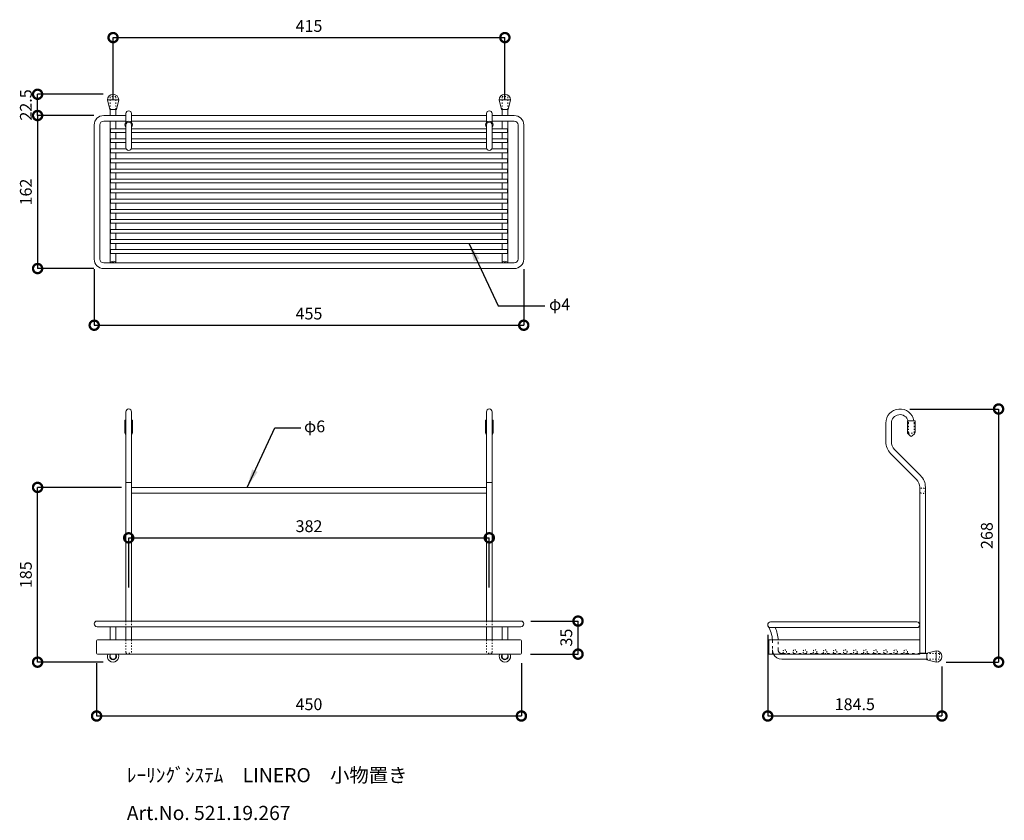
# Model space of a CAD drawing. Units: millimetres. Extents: x 129 to 1172, y 14 to 862.
import ezdxf

# ---------------------------------------------------------------- set-up
doc = ezdxf.new("R2010")
doc.units = ezdxf.units.MM
doc.header["$PDMODE"] = 99
doc.header["$PDSIZE"] = -2
doc.linetypes.add('ACAD_ISO03W100', pattern=[30, 12, -18])
doc.layers.get('0').update_dxf_attribs({"color": 9, "plot": 0})
for name, color, linetype, lineweight in [('図面枠', 5, 'Continuous', 20), ('実線  太', 7, 'Continuous', 18), ('実線  細', 141, 'Continuous', 5), ('寸法線', 20, 'Continuous', 13), ('破線', 221, 'ACAD_ISO03W100', 5)]:
    doc.layers.add(name, color=color, linetype=linetype, lineweight=lineweight)
doc.dimstyles.new('ISO-25', dxfattribs={"dimtxt": 2.5, "dimasz": 3.9, "dimexe": 0, "dimexo": 2.1, "dimgap": 0.9, "dimtad": 1, "dimdec": 1, "dimzin": 9, "dimdsep": 46, "dimtxsty": 'Standard', "dimblk": 'DOTSMALL', "dimcen": 2.5, "dimclrt": 7, "dimadec": 0, "dimazin": 0, "dimtfac": 1, "dimtdec": 1, "dimtmove": 0, "dimatfit": 3, "dimfxl": 1, "dimarcsym": 0})

# ---------------------------------------------------------------- blocks, each defined once
blk = doc.blocks.new('_DotSmall')
at = {"color": 0, "lineweight": 18, "const_width": 0.5}
blk.add_lwpolyline([(-0.0625, 0, 1), (0.0625, 0, 1)], format="xyb", close=True, dxfattribs=at)
blk = doc.blocks.new('*D35')
at = {"layer": 'Defpoints', "color": 0, "ltscale": 0.1}
for p in [(643, 842.8), (228, 766.8), (643, 766.8)]:
    blk.add_point(p, dxfattribs=at)
at = {"layer": '寸法線', "color": 0, "lineweight": -2, "ltscale": 0.1}
for p, q in [((228, 777.3), (228, 842.8)), ((228, 842.8), (643, 842.8)), ((643, 777.3), (643, 842.8))]:
    blk.add_line(p, q, dxfattribs=at)
at = {"layer": '寸法線', "color": 0, "lineweight": -2, "ltscale": 0.1, "xscale": 19.5, "yscale": 19.5, "zscale": 19.5, "rotation": 180}
blk.add_blockref('_DotSmall', (228, 842.8), dxfattribs=at)
at = {"layer": '寸法線', "color": 0, "lineweight": -2, "ltscale": 0.1, "xscale": 19.5, "yscale": 19.5, "zscale": 19.5}
blk.add_blockref('_DotSmall', (643, 842.8), dxfattribs=at)
at = {"layer": '寸法線', "color": 7, "ltscale": 0.1, "insert": (435.5, 853.5), "char_height": 12.5, "attachment_point": 5}
blk.add_mtext('415', dxfattribs=at)
blk = doc.blocks.new('*D36')
at = {"layer": 'Defpoints', "color": 0, "ltscale": 0.1}
for p in [(218, 760.3), (148, 598.3), (218, 598.3)]:
    blk.add_point(p, dxfattribs=at)
at = {"layer": '寸法線', "color": 0, "lineweight": -2, "ltscale": 0.1}
for p, q in [((207.5, 760.3), (148, 760.3)), ((148, 760.3), (148, 598.3)), ((207.5, 598.3), (148, 598.3))]:
    blk.add_line(p, q, dxfattribs=at)
at = {"layer": '寸法線', "color": 0, "lineweight": -2, "ltscale": 0.1, "xscale": 19.5, "yscale": 19.5, "zscale": 19.5}
for p, rotation in [((148, 760.3), 90), ((148, 598.3), 270)]:
    blk.add_blockref('_DotSmall', p, dxfattribs=dict(at, rotation=rotation))
at = {"layer": '寸法線', "color": 7, "ltscale": 0.1, "insert": (137.2, 679.3), "char_height": 12.5, "attachment_point": 5, "rotation": 90}
blk.add_mtext('162', dxfattribs=at)
blk = doc.blocks.new('*D37')
at = {"layer": 'Defpoints', "color": 0, "ltscale": 0.1}
for p in [(208, 608.3), (663, 608.3), (663, 538.3)]:
    blk.add_point(p, dxfattribs=at)
at = {"layer": '寸法線', "color": 0, "lineweight": -2, "ltscale": 0.1}
for p, q in [((208, 597.8), (208, 538.3)), ((663, 597.8), (663, 538.3)), ((208, 538.3), (663, 538.3))]:
    blk.add_line(p, q, dxfattribs=at)
at = {"layer": '寸法線', "color": 0, "lineweight": -2, "ltscale": 0.1, "xscale": 19.5, "yscale": 19.5, "zscale": 19.5, "rotation": 180}
blk.add_blockref('_DotSmall', (208, 538.3), dxfattribs=at)
at = {"layer": '寸法線', "color": 0, "lineweight": -2, "ltscale": 0.1, "xscale": 19.5, "yscale": 19.5, "zscale": 19.5}
blk.add_blockref('_DotSmall', (663, 538.3), dxfattribs=at)
at = {"layer": '寸法線', "color": 7, "ltscale": 0.1, "insert": (435.5, 549), "char_height": 12.5, "attachment_point": 5}
blk.add_mtext('455', dxfattribs=at)
blk = doc.blocks.new('*D38')
at = {"layer": 'Defpoints', "color": 0, "ltscale": 0.1}
for p in [(148, 782.8), (228, 782.8), (218, 760.3)]:
    blk.add_point(p, dxfattribs=at)
at = {"layer": '寸法線', "color": 0, "lineweight": -2, "ltscale": 0.1}
for p, q in [((217.5, 782.8), (148, 782.8)), ((148, 760.3), (148, 782.8)), ((207.5, 760.3), (148, 760.3))]:
    blk.add_line(p, q, dxfattribs=at)
at = {"layer": '寸法線', "color": 0, "lineweight": -2, "ltscale": 0.1, "xscale": 19.5, "yscale": 19.5, "zscale": 19.5}
for p, rotation in [((148, 782.8), 90), ((148, 760.3), 270)]:
    blk.add_blockref('_DotSmall', p, dxfattribs=dict(at, rotation=rotation))
at = {"layer": '寸法線', "color": 7, "ltscale": 0.1, "insert": (137.2, 771.5), "char_height": 12.5, "attachment_point": 5, "rotation": 90}
blk.add_mtext('22.5', dxfattribs=at)
blk = doc.blocks.new('*D39')
at = {"layer": 'Defpoints', "color": 0, "ltscale": 0.1}
for p in [(626.5, 313.2), (244.5, 250.2), (626.5, 250.2)]:
    blk.add_point(p, dxfattribs=at)
at = {"layer": '寸法線', "color": 0, "lineweight": -2, "ltscale": 0.1}
for p, q in [((244.5, 260.7), (244.5, 313.2)), ((244.5, 313.2), (626.5, 313.2)), ((626.5, 260.7), (626.5, 313.2))]:
    blk.add_line(p, q, dxfattribs=at)
at = {"layer": '寸法線', "color": 0, "lineweight": -2, "ltscale": 0.1, "xscale": 19.5, "yscale": 19.5, "zscale": 19.5, "rotation": 180}
blk.add_blockref('_DotSmall', (244.5, 313.2), dxfattribs=at)
at = {"layer": '寸法線', "color": 0, "lineweight": -2, "ltscale": 0.1, "xscale": 19.5, "yscale": 19.5, "zscale": 19.5}
blk.add_blockref('_DotSmall', (626.5, 313.2), dxfattribs=at)
at = {"layer": '寸法線', "color": 7, "ltscale": 0.1, "insert": (435.5, 323.9), "char_height": 12.5, "attachment_point": 5}
blk.add_mtext('382', dxfattribs=at)
blk = doc.blocks.new('*D40')
at = {"layer": 'Defpoints', "color": 0, "ltscale": 0.1}
for p in [(210.5, 191.1), (660.5, 191.1), (660.5, 124.6)]:
    blk.add_point(p, dxfattribs=at)
at = {"layer": '寸法線', "color": 0, "lineweight": -2, "ltscale": 0.1}
for p, q in [((210.5, 180.6), (210.5, 124.6)), ((660.5, 180.6), (660.5, 124.6)), ((210.5, 124.6), (660.5, 124.6))]:
    blk.add_line(p, q, dxfattribs=at)
at = {"layer": '寸法線', "color": 0, "lineweight": -2, "ltscale": 0.1, "xscale": 19.5, "yscale": 19.5, "zscale": 19.5, "rotation": 180}
blk.add_blockref('_DotSmall', (210.5, 124.6), dxfattribs=at)
at = {"layer": '寸法線', "color": 0, "lineweight": -2, "ltscale": 0.1, "xscale": 19.5, "yscale": 19.5, "zscale": 19.5}
blk.add_blockref('_DotSmall', (660.5, 124.6), dxfattribs=at)
at = {"layer": '寸法線', "color": 7, "ltscale": 0.1, "insert": (435.5, 135.4), "char_height": 12.5, "attachment_point": 5}
blk.add_mtext('450', dxfattribs=at)
blk = doc.blocks.new('*D41')
at = {"layer": 'Defpoints', "color": 0, "ltscale": 0.1}
for p in [(148, 366.6), (247.5, 366.6), (228, 181.6)]:
    blk.add_point(p, dxfattribs=at)
at = {"layer": '寸法線', "color": 0, "lineweight": -2, "ltscale": 0.1}
for p, q in [((237, 366.6), (148, 366.6)), ((148, 181.6), (148, 366.6)), ((217.5, 181.6), (148, 181.6))]:
    blk.add_line(p, q, dxfattribs=at)
at = {"layer": '寸法線', "color": 0, "lineweight": -2, "ltscale": 0.1, "xscale": 19.5, "yscale": 19.5, "zscale": 19.5}
for p, rotation in [((148, 366.6), 90), ((148, 181.6), 270)]:
    blk.add_blockref('_DotSmall', p, dxfattribs=dict(at, rotation=rotation))
at = {"layer": '寸法線', "color": 7, "ltscale": 0.1, "insert": (137.2, 274.1), "char_height": 12.5, "attachment_point": 5, "rotation": 90}
blk.add_mtext('185', dxfattribs=at)
blk = doc.blocks.new('*D42')
at = {"layer": 'Defpoints', "color": 0, "ltscale": 0.1}
for p in [(660, 225.1), (720.5, 225.1), (659.5, 190.1)]:
    blk.add_point(p, dxfattribs=at)
at = {"layer": '寸法線', "color": 0, "lineweight": -2, "ltscale": 0.1}
for p, q in [((670.5, 225.1), (720.5, 225.1)), ((720.5, 190.1), (720.5, 225.1)), ((670, 190.1), (720.5, 190.1))]:
    blk.add_line(p, q, dxfattribs=at)
at = {"layer": '寸法線', "color": 0, "lineweight": -2, "ltscale": 0.1, "xscale": 19.5, "yscale": 19.5, "zscale": 19.5}
for p, rotation in [((720.5, 225.1), 90), ((720.5, 190.1), 270)]:
    blk.add_blockref('_DotSmall', p, dxfattribs=dict(at, rotation=rotation))
at = {"layer": '寸法線', "color": 7, "ltscale": 0.1, "insert": (709.7, 207.6), "char_height": 12.5, "attachment_point": 5, "rotation": 90}
blk.add_mtext('35', dxfattribs=at)
blk = doc.blocks.new('*D43')
at = {"layer": 'Defpoints', "color": 0, "ltscale": 0.1}
for p in [(921.5, 221.1), (1106, 187.6), (1106, 124.6)]:
    blk.add_point(p, dxfattribs=at)
at = {"layer": '寸法線', "color": 0, "lineweight": -2, "ltscale": 0.1}
for p, q in [((921.5, 210.6), (921.5, 124.6)), ((1106, 177.1), (1106, 124.6)), ((921.5, 124.6), (1106, 124.6))]:
    blk.add_line(p, q, dxfattribs=at)
at = {"layer": '寸法線', "color": 0, "lineweight": -2, "ltscale": 0.1, "xscale": 19.5, "yscale": 19.5, "zscale": 19.5, "rotation": 180}
blk.add_blockref('_DotSmall', (921.5, 124.6), dxfattribs=at)
at = {"layer": '寸法線', "color": 0, "lineweight": -2, "ltscale": 0.1, "xscale": 19.5, "yscale": 19.5, "zscale": 19.5}
blk.add_blockref('_DotSmall', (1106, 124.6), dxfattribs=at)
at = {"layer": '寸法線', "color": 7, "ltscale": 0.1, "insert": (1013.7, 135.4), "char_height": 12.5, "attachment_point": 5}
blk.add_mtext('184.5', dxfattribs=at)
blk = doc.blocks.new('*D44')
at = {"layer": 'Defpoints', "color": 0, "ltscale": 0.1}
for p in [(1061.5, 449.6), (1100, 181.6), (1166, 181.6)]:
    blk.add_point(p, dxfattribs=at)
at = {"layer": '寸法線', "color": 0, "lineweight": -2, "ltscale": 0.1}
for p, q in [((1072, 449.6), (1166, 449.6)), ((1166, 449.6), (1166, 181.6)), ((1110.5, 181.6), (1166, 181.6))]:
    blk.add_line(p, q, dxfattribs=at)
at = {"layer": '寸法線', "color": 0, "lineweight": -2, "ltscale": 0.1, "xscale": 19.5, "yscale": 19.5, "zscale": 19.5}
for p, rotation in [((1166, 449.6), 90), ((1166, 181.6), 270)]:
    blk.add_blockref('_DotSmall', p, dxfattribs=dict(at, rotation=rotation))
at = {"layer": '寸法線', "color": 7, "ltscale": 0.1, "insert": (1155.2, 315.6), "char_height": 12.5, "attachment_point": 5, "rotation": 90}
blk.add_mtext('268', dxfattribs=at)

msp = doc.modelspace()

# ---------------------------------------------------------------- linework, layer by layer
at = {"layer": '実線  太'}
for p, q in [((224.5, 766.79), (222, 776.79)), ((231.5, 766.79), (234, 776.79)), ((639.5, 766.79), (637, 776.79)), ((646.5, 766.79), (649, 776.79)), ((224.5, 766.79), (231.5, 766.79)), ((225, 760.29), (225, 766.79)), ((231, 760.29), (231, 766.79)), ((241.5, 752.93), (241.5, 762.29)), ((247.5, 752.93), (247.5, 762.29)), ((623.5, 752.93), (623.5, 762.29)), ((629.5, 752.93), (629.5, 762.29)), ((646.5, 766.79), (639.5, 766.79)), ((640, 760.29), (640, 766.79)), ((646, 760.29), (646, 766.79)), ((225, 746.04), (225, 754.29)), ((231, 746.29), (231, 754.29)), ((640, 746.29), (640, 754.29)), ((646, 746.04), (646, 754.29)), ((224.75, 742.79), (224.75, 745.79)), ((225, 735.37), (225, 742.54)), ((231, 735.62), (231, 742.29)), ((241.5, 726.29), (241.5, 750.29)), ((247.5, 726.29), (247.5, 750.29)), ((623.5, 726.29), (623.5, 750.29)), ((629.5, 726.29), (629.5, 750.29)), ((640, 735.62), (640, 742.29)), ((646, 735.37), (646, 742.54)), ((646.25, 742.79), (646.25, 745.79)), ((646.25, 742.79), (646.25, 745.79)), ((224.75, 732.12), (224.75, 735.12)), ((225, 724.7), (225, 731.87)), ((231, 724.95), (231, 731.62)), ((640, 724.95), (640, 731.62)), ((646, 724.7), (646, 731.87)), ((646.25, 732.12), (646.25, 735.12)), ((646.25, 732.12), (646.25, 735.12)), ((224.75, 721.45), (224.75, 724.45)), ((225, 714.04), (225, 721.2)), ((231, 714.29), (231, 720.95)), ((640, 714.29), (640, 720.95)), ((646, 714.04), (646, 721.2)), ((646.25, 721.45), (646.25, 724.45)), ((646.25, 721.45), (646.25, 724.45)), ((224.75, 710.79), (224.75, 713.79)), ((225, 703.37), (225, 710.54)), ((231, 703.62), (231, 710.29)), ((640, 703.62), (640, 710.29)), ((646, 703.37), (646, 710.54)), ((646.25, 710.79), (646.25, 713.79)), ((646.25, 710.79), (646.25, 713.79)), ((224.75, 700.12), (224.75, 703.12)), ((225, 692.7), (225, 699.87)), ((231, 692.95), (231, 699.62)), ((640, 692.95), (640, 699.62)), ((646, 692.7), (646, 699.87)), ((646.25, 700.12), (646.25, 703.12)), ((646.25, 700.12), (646.25, 703.12)), ((224.75, 689.45), (224.75, 692.45)), ((225, 682.04), (225, 689.2)), ((231, 682.29), (231, 688.95)), ((640, 682.29), (640, 688.95)), ((646, 682.04), (646, 689.2)), ((646.25, 689.45), (646.25, 692.45)), ((646.25, 689.45), (646.25, 692.45)), ((224.75, 678.79), (224.75, 681.79)), ((225, 671.37), (225, 678.54)), ((231, 671.62), (231, 678.29)), ((640, 671.62), (640, 678.29)), ((646, 671.37), (646, 678.54)), ((646.25, 678.79), (646.25, 681.79)), ((646.25, 678.79), (646.25, 681.79)), ((224.75, 668.12), (224.75, 671.12)), ((225, 660.7), (225, 667.87)), ((231, 660.95), (231, 667.62)), ((640, 660.95), (640, 667.62)), ((646, 660.7), (646, 667.87)), ((646.25, 668.12), (646.25, 671.12)), ((646.25, 668.12), (646.25, 671.12)), ((224.75, 657.45), (224.75, 660.45)), ((225, 650.04), (225, 657.2)), ((646, 650.04), (646, 657.2)), ((646.25, 657.45), (646.25, 660.45)), ((646.25, 657.45), (646.25, 660.45)), ((224.75, 646.79), (224.75, 649.79)), ((231, 650.29), (231, 656.95)), ((640, 650.29), (640, 656.95)), ((646.25, 646.79), (646.25, 649.79)), ((646.25, 646.79), (646.25, 649.79)), ((224.75, 636.12), (224.75, 639.12)), ((225, 639.37), (225, 646.54)), ((231, 639.62), (231, 646.29)), ((640, 639.62), (640, 646.29)), ((646, 639.37), (646, 646.54)), ((646.25, 636.12), (646.25, 639.12)), ((646.25, 636.12), (646.25, 639.12)), ((224.75, 625.45), (224.75, 628.45)), ((225, 628.7), (225, 635.87)), ((231, 628.95), (231, 635.62)), ((640, 628.95), (640, 635.62)), ((646, 628.7), (646, 635.87)), ((646.25, 625.45), (646.25, 628.45)), ((646.25, 625.45), (646.25, 628.45)), ((224.75, 614.79), (224.75, 617.79)), ((225, 618.04), (225, 625.2)), ((231, 618.29), (231, 624.95)), ((640, 618.29), (640, 624.95)), ((646, 618.04), (646, 625.2)), ((646.25, 614.79), (646.25, 617.79)), ((646.25, 614.79), (646.25, 617.79)), ((225, 604.29), (225, 614.54)), ((231, 604.29), (231, 614.29)), ((640, 604.29), (640, 614.29)), ((646, 604.29), (646, 614.54)), ((241.5, 225.12), (241.5, 446.62)), ((247.5, 225.12), (247.5, 446.62)), ((623.5, 225.12), (623.5, 446.62)), ((629.5, 225.12), (629.5, 446.62)), ((240.5, 437.62), (240.5, 424.62)), ((240.5, 437.62), (241.5, 437.62)), ((247.5, 437.62), (248.5, 437.62)), ((248.5, 437.62), (248.5, 424.62)), ((622.5, 437.62), (622.5, 424.62)), ((623.5, 437.62), (622.5, 437.62)), ((630.5, 437.62), (629.5, 437.62)), ((630.5, 437.62), (630.5, 424.62)), ((1046.48, 434.62), (1046.48, 414.87)), ((1052.48, 434.62), (1052.48, 414.87)), ((1077.48, 437.12), (1069.48, 437.12)), ((1069.48, 437.12), (1069.48, 424.83)), ((1077.48, 437.12), (1077.48, 424.83)), ((1072.41, 421.06), (1070.06, 423.42)), ((1074.54, 421.06), (1076.89, 423.42)), ((1079.11, 374.99), (1051.6, 402.5)), ((1083.35, 379.23), (1055.84, 406.74)), ((247.5, 366.62), (623.5, 366.62)), ((1082.48, 190.07), (1082.48, 366.86)), ((1088.48, 191.12), (1088.48, 366.86)), ((247.5, 360.62), (623.5, 360.62)), ((211, 225.12), (660, 225.12)), ((211, 219.12), (660, 219.12)), ((241.5, 205.12), (241.5, 219.12)), ((247.5, 205.12), (247.5, 219.12)), ((623.5, 205.12), (623.5, 219.12)), ((629.5, 205.12), (629.5, 219.12)), ((924.48, 224.12), (1079.48, 224.12)), ((924.48, 218.12), (1079.48, 218.12)), ((210.5, 204.12), (210.5, 191.12)), ((211.5, 205.12), (659.5, 205.12)), ((660.5, 204.12), (660.5, 191.12)), ((922.48, 205.12), (1082.48, 205.12)), ((922.48, 190.12), (922.48, 205.12)), ((211.5, 190.12), (659.5, 190.12)), ((922.48, 190.12), (1082.48, 190.12)), ((1082.48, 191.12), (1088.48, 191.12)), ((1089.98, 190.62), (1082.48, 190.62)), ((1089.98, 191.12), (1099.98, 193.62)), ((1089.98, 184.12), (1089.98, 191.12)), ((936.48, 184.62), (1089.98, 184.62)), ((1089.98, 184.12), (1099.98, 181.62))]:
    msp.add_line(p, q, dxfattribs=at)
at = {"layer": '実線  太', "ltscale": 0.1}
for p, q in [((218, 760.29), (241.5, 760.29)), ((218, 754.29), (241.5, 754.29)), ((247.5, 760.29), (623.5, 760.29)), ((247.5, 754.29), (623.5, 754.29)), ((629.5, 760.29), (653, 760.29)), ((629.5, 754.29), (653, 754.29)), ((208, 750.29), (208, 608.29)), ((214, 750.29), (214, 608.29)), ((224.75, 745.79), (225.25, 746.29)), ((224.75, 742.79), (225.25, 742.29)), ((241.5, 746.29), (225.25, 746.29)), ((225.25, 742.29), (241.5, 742.29)), ((623.5, 746.29), (247.5, 746.29)), ((247.5, 742.29), (623.5, 742.29)), ((645.75, 746.29), (629.5, 746.29)), ((629.5, 742.29), (645.75, 742.29)), ((646.25, 745.79), (645.75, 746.29)), ((646.25, 745.79), (645.75, 746.29)), ((646.25, 742.79), (645.75, 742.29)), ((646.25, 742.79), (645.75, 742.29)), ((657, 750.29), (657, 608.29)), ((663, 750.29), (663, 608.29)), ((224.75, 735.12), (225.25, 735.62)), ((224.75, 732.12), (225.25, 731.62)), ((241.5, 735.62), (225.25, 735.62)), ((225.25, 731.62), (241.5, 731.62)), ((623.5, 735.62), (247.5, 735.62)), ((247.5, 731.62), (623.5, 731.62)), ((645.75, 735.62), (629.5, 735.62)), ((629.5, 731.62), (645.75, 731.62)), ((646.25, 735.12), (645.75, 735.62)), ((646.25, 735.12), (645.75, 735.62)), ((646.25, 732.12), (645.75, 731.62)), ((646.25, 732.12), (645.75, 731.62)), ((224.75, 724.45), (225.25, 724.95)), ((224.75, 721.45), (225.25, 720.95)), ((241.81, 724.95), (225.25, 724.95)), ((225.25, 720.95), (645.75, 720.95)), ((623.81, 724.95), (247.18, 724.95)), ((645.75, 724.95), (629.18, 724.95)), ((646.25, 724.45), (645.75, 724.95)), ((646.25, 724.45), (645.75, 724.95)), ((646.25, 721.45), (645.75, 720.95)), ((646.25, 721.45), (645.75, 720.95)), ((224.75, 713.79), (225.25, 714.29)), ((224.75, 710.79), (225.25, 710.29)), ((645.75, 714.29), (225.25, 714.29)), ((225.25, 710.29), (645.75, 710.29)), ((646.25, 713.79), (645.75, 714.29)), ((646.25, 713.79), (645.75, 714.29)), ((646.25, 710.79), (645.75, 710.29)), ((646.25, 710.79), (645.75, 710.29)), ((224.75, 703.12), (225.25, 703.62)), ((224.75, 700.12), (225.25, 699.62)), ((645.75, 703.62), (225.25, 703.62)), ((225.25, 699.62), (645.75, 699.62)), ((646.25, 703.12), (645.75, 703.62)), ((646.25, 703.12), (645.75, 703.62)), ((646.25, 700.12), (645.75, 699.62)), ((646.25, 700.12), (645.75, 699.62)), ((224.75, 692.45), (225.25, 692.95)), ((224.75, 689.45), (225.25, 688.95)), ((645.75, 692.95), (225.25, 692.95)), ((225.25, 688.95), (645.75, 688.95)), ((646.25, 692.45), (645.75, 692.95)), ((646.25, 692.45), (645.75, 692.95)), ((646.25, 689.45), (645.75, 688.95)), ((646.25, 689.45), (645.75, 688.95)), ((224.75, 681.79), (225.25, 682.29)), ((224.75, 678.79), (225.25, 678.29)), ((645.75, 682.29), (225.25, 682.29)), ((225.25, 678.29), (645.75, 678.29)), ((646.25, 681.79), (645.75, 682.29)), ((646.25, 681.79), (645.75, 682.29)), ((646.25, 678.79), (645.75, 678.29)), ((646.25, 678.79), (645.75, 678.29)), ((224.75, 671.12), (225.25, 671.62)), ((224.75, 668.12), (225.25, 667.62)), ((645.75, 671.62), (225.25, 671.62)), ((225.25, 667.62), (645.75, 667.62)), ((646.25, 671.12), (645.75, 671.62)), ((646.25, 671.12), (645.75, 671.62)), ((646.25, 668.12), (645.75, 667.62)), ((646.25, 668.12), (645.75, 667.62)), ((224.75, 660.45), (225.25, 660.95)), ((224.75, 657.45), (225.25, 656.95)), ((645.75, 660.95), (225.25, 660.95)), ((646.25, 660.45), (645.75, 660.95)), ((646.25, 660.45), (645.75, 660.95)), ((646.25, 657.45), (645.75, 656.95)), ((646.25, 657.45), (645.75, 656.95)), ((224.75, 649.79), (225.25, 650.29)), ((224.75, 646.79), (225.25, 646.29)), ((225.25, 656.95), (645.75, 656.95)), ((645.75, 650.29), (225.25, 650.29)), ((646.25, 649.79), (645.75, 650.29)), ((646.25, 649.79), (645.75, 650.29)), ((646.25, 646.79), (645.75, 646.29)), ((646.25, 646.79), (645.75, 646.29)), ((224.75, 639.12), (225.25, 639.62)), ((225.25, 646.29), (645.75, 646.29)), ((645.75, 639.62), (225.25, 639.62)), ((646.25, 639.12), (645.75, 639.62)), ((646.25, 639.12), (645.75, 639.62)), ((224.75, 636.12), (225.25, 635.62)), ((224.75, 628.45), (225.25, 628.95)), ((225.25, 635.62), (645.75, 635.62)), ((645.75, 628.95), (225.25, 628.95)), ((646.25, 636.12), (645.75, 635.62)), ((646.25, 636.12), (645.75, 635.62)), ((646.25, 628.45), (645.75, 628.95)), ((646.25, 628.45), (645.75, 628.95)), ((224.75, 625.45), (225.25, 624.95)), ((224.75, 617.79), (225.25, 618.29)), ((225.25, 624.95), (645.75, 624.95)), ((645.75, 618.29), (225.25, 618.29)), ((646.25, 625.45), (645.75, 624.95)), ((646.25, 625.45), (645.75, 624.95)), ((646.25, 617.79), (645.75, 618.29)), ((646.25, 617.79), (645.75, 618.29)), ((224.75, 614.79), (225.25, 614.29)), ((225.25, 614.29), (645.75, 614.29)), ((646.25, 614.79), (645.75, 614.29)), ((646.25, 614.79), (645.75, 614.29)), ((218, 604.29), (653, 604.29)), ((218, 598.29), (653, 598.29)), ((225, 205.12), (225, 219.12)), ((231, 205.12), (231, 219.12)), ((640, 205.12), (640, 219.12)), ((646, 205.12), (646, 219.12)), ((225, 187.62), (225, 190.12)), ((231, 187.62), (231, 190.12)), ((640, 187.62), (640, 190.12)), ((646, 187.62), (646, 190.12))]:
    msp.add_line(p, q, dxfattribs=at)
at = {"layer": '実線  太'}
for centre, radius, start, end in [((228, 776.79), 6, 0, 180), ((643, 776.79), 6, 0, 180), ((244.5, 762.29), 3, 0, 180), ((626.5, 762.29), 3, 0, 180), ((244.5, 750.29), 4, 318.59038, 221.40962), ((244.5, 750.29), 3, 0, 180), ((626.5, 750.29), 4, 318.59038, 221.40962), ((626.5, 750.29), 3, 0, 180), ((244.5, 726.29), 3, 180, 0), ((626.5, 726.29), 3, 180, 0), ((244.5, 446.62), 3, 0, 180), ((626.5, 446.62), 3, 0, 180), ((1061.48, 434.62), 15, 9.59407, 180), ((1061.48, 434.62), 9, 16.12762, 180), ((244.5, 424.62), 4, 180, 221.40962), ((244.5, 424.62), 4, 318.59038, 0), ((626.5, 424.62), 4, 180, 221.40962), ((626.5, 424.62), 4, 318.59038, 0), ((1071.48, 424.83), 2, 180, 225), ((1073.48, 422.12), 1.5, 225, 315), ((1075.48, 424.83), 2, 315, 0), ((1063.98, 414.87), 17.5, 180, 225), ((1063.98, 414.87), 11.5, 180, 225), ((1070.98, 366.86), 17.5, 0, 45), ((1070.98, 366.86), 11.5, 0, 45), ((924.48, 221.12), 3, 90, 270), ((895.66, 203.33), 30.87, 3.33491, 31.71734), ((1079.48, 221.12), 3, 270, 90), ((895.8, 203.38), 36.72, 2.71262, 23.66345), ((211.5, 204.12), 1, 90, 180), ((659.5, 204.12), 1, 360, 90), ((211.5, 191.12), 1, 180, 270), ((228, 187.62), 6, 155.37568, 24.62432), ((643, 187.62), 6, 155.37568, 24.62432), ((659.5, 191.12), 1, 270, 0), ((936.48, 194.62), 10, 206.74368, 270), ((1099.98, 187.62), 6, 270, 90), ((228, 187.62), 3, 180, 0), ((643, 187.62), 3, 180, 0)]:
    msp.add_arc(centre, radius, start, end, dxfattribs=at)
at = {"layer": '実線  太', "ltscale": 0.1}
for centre, radius, start, end in [((218, 750.29), 10, 90, 180), ((218, 750.29), 4, 90, 180), ((653, 750.29), 10, 0, 90), ((653, 750.29), 4, 0, 90), ((218, 608.29), 10, 180, 270), ((218, 608.29), 4, 180, 270), ((653, 608.29), 4, 270, 0), ((653, 608.29), 10, 270, 0), ((211, 222.12), 3, 90, 270), ((660, 222.12), 3, 270, 90)]:
    msp.add_arc(centre, radius, start, end, dxfattribs=at)
at = {"layer": '実線  太'}
msp.add_ellipse((228, 604.29), major_axis=(-3, 0), ratio=0.5835865, start_param=3.1415927, end_param=6.2831853, dxfattribs=at)
at = {"layer": '実線  太', "extrusion": (0, 0, -1)}
msp.add_ellipse((643, 604.29), major_axis=(3, 0), ratio=0.5835865, start_param=3.1415927, end_param=6.2831853, dxfattribs=at)
at = {"layer": '実線  細'}
for p, q in [((234, 776.79), (222, 776.79)), ((637, 776.79), (649, 776.79)), ((225.25, 742.29), (225.25, 746.29)), ((645.75, 742.29), (645.75, 746.29)), ((645.75, 742.29), (645.75, 746.29)), ((225.25, 731.62), (225.25, 735.62)), ((645.75, 731.62), (645.75, 735.62)), ((645.75, 731.62), (645.75, 735.62)), ((225.25, 720.95), (225.25, 724.95)), ((645.75, 720.95), (645.75, 724.95)), ((645.75, 720.95), (645.75, 724.95)), ((225.25, 710.29), (225.25, 714.29)), ((645.75, 710.29), (645.75, 714.29)), ((645.75, 710.29), (645.75, 714.29)), ((225.25, 699.62), (225.25, 703.62)), ((645.75, 699.62), (645.75, 703.62)), ((645.75, 699.62), (645.75, 703.62)), ((225.25, 688.95), (225.25, 692.95)), ((645.75, 688.95), (645.75, 692.95)), ((645.75, 688.95), (645.75, 692.95)), ((225.25, 678.29), (225.25, 682.29)), ((645.75, 678.29), (645.75, 682.29)), ((645.75, 678.29), (645.75, 682.29)), ((225.25, 667.62), (225.25, 671.62)), ((645.75, 667.62), (645.75, 671.62)), ((645.75, 667.62), (645.75, 671.62)), ((225.25, 656.95), (225.25, 660.95)), ((645.75, 656.95), (645.75, 660.95)), ((645.75, 656.95), (645.75, 660.95)), ((225.25, 646.29), (225.25, 650.29)), ((645.75, 646.29), (645.75, 650.29)), ((645.75, 646.29), (645.75, 650.29)), ((225.25, 635.62), (225.25, 639.62)), ((645.75, 635.62), (645.75, 639.62)), ((645.75, 635.62), (645.75, 639.62)), ((225.25, 624.95), (225.25, 628.95)), ((645.75, 624.95), (645.75, 628.95)), ((645.75, 624.95), (645.75, 628.95)), ((225.25, 614.29), (225.25, 618.29)), ((645.75, 614.29), (645.75, 618.29)), ((645.75, 614.29), (645.75, 618.29)), ((241.5, 371.62), (247.5, 371.62)), ((629.5, 371.62), (623.5, 371.62)), ((1099.98, 193.62), (1099.98, 181.62))]:
    msp.add_line(p, q, dxfattribs=at)
for centre in [(228, 187.62), (643, 187.62)]:
    msp.add_arc(centre, 3.5, 148.99728, 31.00272, dxfattribs=at)
msp.add_ellipse((228, 603.69), major_axis=(1.86, 0), ratio=0.539387, start_param=0.641216, end_param=2.5003767, dxfattribs=at)
at = {"layer": '実線  細', "extrusion": (0, 0, -1)}
msp.add_ellipse((643, 603.69), major_axis=(-1.86, 0), ratio=0.539387, start_param=0.641216, end_param=2.5003767, dxfattribs=at)
at = {"layer": '破線', "ltscale": 0.1}
for p, q in [((231, 780.29), (225, 780.29)), ((225, 766.79), (225, 780.29)), ((231, 766.79), (231, 780.29)), ((640, 766.79), (640, 780.29)), ((640, 780.29), (646, 780.29)), ((646, 766.79), (646, 780.29)), ((1070.48, 434.62), (1070.48, 424.12)), ((1076.48, 434.62), (1076.48, 424.12)), ((1070.48, 424.12), (1076.48, 424.12)), ((241.5, 225.12), (241.5, 219.12)), ((247.5, 225.12), (247.5, 219.12)), ((623.5, 225.12), (623.5, 219.12)), ((629.5, 225.12), (629.5, 219.12)), ((241.5, 205.12), (241.5, 191.12)), ((247.5, 205.12), (247.5, 191.12)), ((623.5, 205.12), (623.5, 191.12)), ((629.5, 205.12), (629.5, 191.12)), ((241.5, 191.12), (247.5, 191.12)), ((629.5, 191.12), (623.5, 191.12)), ((1089.98, 190.62), (1103.48, 190.62)), ((1103.48, 190.62), (1103.48, 184.62)), ((1089.98, 184.62), (1103.48, 184.62))]:
    msp.add_line(p, q, dxfattribs=at)
at = {"layer": '破線', "ltscale": 0.2}
for p, q in [((926.48, 190.12), (926.48, 205.12)), ((932.48, 194.62), (932.48, 205.12)), ((936.48, 190.62), (1082.48, 190.62))]:
    msp.add_line(p, q, dxfattribs=at)
at = {"layer": '破線', "ltscale": 0.1}
msp.add_circle((1085.48, 363.12), 3, dxfattribs=at)
at = {"layer": '破線', "ltscale": 0.08}
for centre in [(939.48, 192.62), (950.14, 192.62), (960.81, 192.62), (971.48, 192.62), (982.14, 192.62), (992.81, 192.62), (1003.48, 192.62), (1014.14, 192.62), (1024.81, 192.62), (1035.48, 192.62), (1046.14, 192.62), (1056.81, 192.62), (1067.48, 192.62)]:
    msp.add_circle(centre, 2, dxfattribs=at)
at = {"layer": '破線', "ltscale": 0.1}
for radius, end in [(9, 16.12762), (15, 9.59407)]:
    msp.add_arc((1061.48, 434.62), radius, 0, end, dxfattribs=at)
at = {"layer": '破線'}
for radius, end in [(10, 206.74368), (4, 270)]:
    msp.add_arc((936.48, 194.62), radius, 180, end, dxfattribs=at)

# ---------------------------------------------------------------- texts
at = {"layer": '図面枠', "color": 0, "char_height": 15, "attachment_point": 4}
for s, insert in [('ﾚｰﾘﾝｸﾞｼｽﾃﾑ\u3000LINERO\u3000小物置き', (242.5, 60)), ('Art.No. 521.19.267', (242.5, 20))]:
    msp.add_mtext(s, dxfattribs=dict(at, insert=insert))
at = {"layer": '寸法線', "color": 7, "char_height": 12.5, "attachment_point": 4}
for s, insert in [('φ4', (689.79, 558.85)), ('φ6', (430.23, 429.59))]:
    msp.add_mtext(s, dxfattribs=dict(at, insert=insert))

# ---------------------------------------------------------------- dimensions: what is measured, and where the dimension line sits
at = {"layer": '寸法線', "ltscale": 0.1}
for base, p1, p2, picture, middle in [((643, 842.79), (228, 766.79), (643, 766.79), '*D35', (435.5, 853.54)), ((663, 538.29), (208, 608.29), (663, 608.29), '*D37', (435.5, 549.04)), ((626.5, 313.2), (244.5, 250.2), (626.5, 250.2), '*D39', (435.5, 323.95)), ((1105.98, 124.62), (921.48, 221.12), (1105.98, 187.62), '*D43', (1013.73, 135.37)), ((660.5, 124.62), (210.5, 191.12), (660.5, 191.12), '*D40', (435.5, 135.37))]:
    dim = msp.add_linear_dim(base=base, p1=p1, p2=p2, dimstyle='ISO-25', override={"dimscale": 5}, dxfattribs=at)
    dim.commit()
    dim.dimension.update_dxf_attribs({"geometry": picture, "text_midpoint": middle})
dim = msp.add_linear_dim(base=(148, 782.79), p1=(218, 760.29), p2=(228, 782.79), angle=90, dimstyle='ISO-25', override={"dimscale": 5}, dxfattribs=at)
dim.commit()
dim.dimension.update_dxf_attribs({"geometry": '*D38', "text_midpoint": (148, 771.54), "dimtype": 160})
for base, p1, p2, picture, middle in [((148, 598.29), (218, 760.29), (218, 598.29), '*D36', (137.25, 679.29)), ((1165.98, 181.62), (1061.48, 449.62), (1099.98, 181.62), '*D44', (1155.23, 315.62)), ((148, 366.62), (228, 181.62), (247.5, 366.62), '*D41', (137.25, 274.12)), ((720.5, 225.12), (659.5, 190.12), (660, 225.12), '*D42', (709.75, 207.62))]:
    dim = msp.add_linear_dim(base=base, p1=p1, p2=p2, angle=90, dimstyle='ISO-25', override={"dimscale": 5}, dxfattribs=at)
    dim.commit()
    dim.dimension.update_dxf_attribs({"geometry": picture, "text_midpoint": middle})

# ---------------------------------------------------------------- leaders
at = {"layer": '寸法線'}
for points in [[(604.96, 625.08), (635.84, 558.85), (685.32, 558.85)], [(369.93, 366.62), (399.3, 429.59), (426.93, 429.59)]]:
    msp.add_leader(points, dimstyle='ISO-25', override={"dimscale": 5, "dimgap": 4.5, "dimtad": 0}, dxfattribs=at)

doc.saveas('drawing.dxf')
